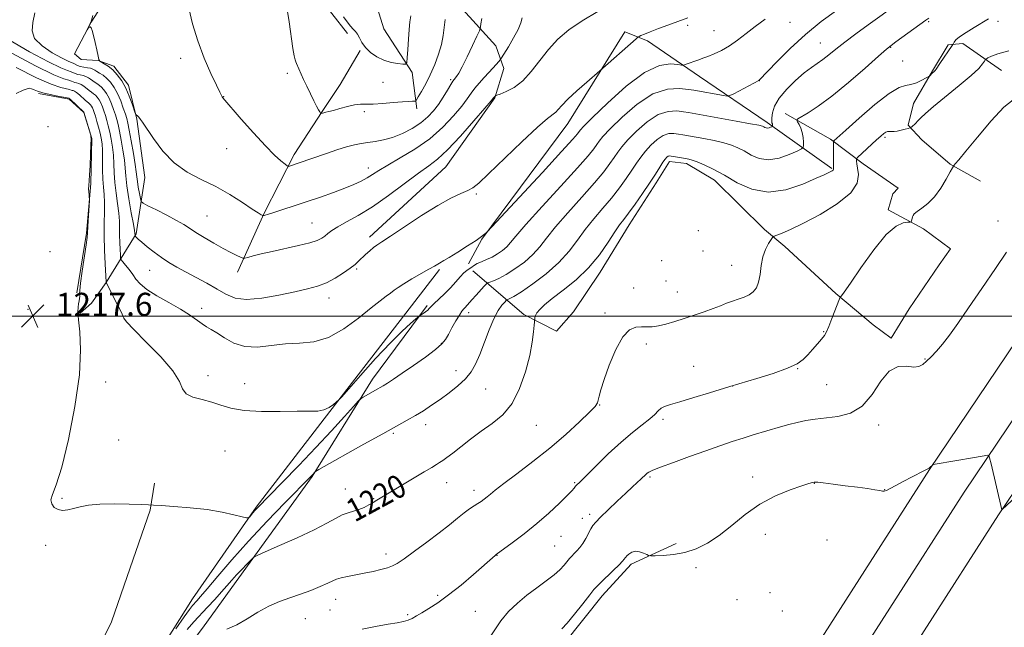
# Model space of a CAD drawing. Extents: x 2164800 to 2167700, y 327300 to 330200.
# Drawn here: x 2165506 to 2165846, y 327893 to 328102 of the extents above; entities that cross this region are included whole.
import ezdxf

# ---------------------------------------------------------------- set-up
doc = ezdxf.new("R2010")
doc.units = 0
doc.header["$MEASUREMENT"] = 0
for name, color, linetype, lineweight in [('32000', 7, 'Continuous', 0), ('DTM HARD BREAKLINE', 7, 'Continuous', 0), ('DTM SPOT ELEVATION', 2, 'Continuous', 13), ('INDEX CONTOUR', 41, 'Continuous', 13), ('INDEX CONTOUR LABEL', 244, 'Continuous', 0), ('INTERMEDIATE CONTOUR', 44, 'Continuous', 0), ('SPOT ELEVATION', 7, 'Continuous', 0)]:
    doc.layers.add(name, color=color, linetype=linetype, lineweight=lineweight)
doc.styles.add('Style-ITALICS', font='ITALICS.shx')

# ---------------------------------------------------------------- blocks, each defined once
blk = doc.blocks.new('SPOT')
at = {"layer": 'SPOT ELEVATION'}
for p, q in [((-3.91, -3.91), (3.82, 3.81)), ((-1.65, 3.77), (1.72, -3.93))]:
    blk.add_line(p, q, dxfattribs=at)

msp = doc.modelspace()

# ---------------------------------------------------------------- linework, layer by layer
at = {"layer": '32000', "flags": 128}
msp.add_lwpolyline([(2165000, 328000), (2167500, 328000)], dxfattribs=at)
at = {"layer": 'DTM HARD BREAKLINE'}
for points in [[(2165506.696, 327500, 1237.909), (2165534.17, 327532.68, 1237.4), (2165574.11, 327585.51, 1235.93), (2165621.83, 327652.5, 1234.22), (2165683.88, 327741.42, 1232.44), (2165730.54, 327811.3, 1230.77), (2165768.69, 327867.06, 1229.58), (2165819.98, 327947.1, 1228.03), (2165873.38, 328026.2, 1226.61), (2165927.47, 328105.2, 1224.98), (2165979.59, 328180.6, 1223.47), (2166029, 328252.88, 1221.65)], [(2165548.57, 328242.46, 1203.93), (2165538.72, 328194.14, 1204.76), (2165535.06, 328153.26, 1205.2), (2165542.93, 328138.51, 1205.44), (2165543, 328125.28, 1205.4), (2165538.01, 328113.57, 1205.67), (2165530.29, 328101.46, 1205.99), (2165524.51, 328090.53, 1206.03), (2165526.86, 328088.6, 1206.15), (2165532.7, 328088.24, 1206.03), (2165538.16, 328086.33, 1205.56), (2165543.26, 328079.74, 1205.52), (2165546.05, 328068.08, 1206.07), (2165548.89, 328047.85, 1206.55), (2165545.88, 328028.38, 1209.84), (2165535.47, 328011.58, 1214.01), (2165530.45, 328004.55, 1215.47), (2165526.57, 328001.02, 1215.87)], [(2165526.21, 327500, 1237.963), (2165545.41, 327523.92, 1237.6), (2165585.6, 327577.08, 1236.13), (2165633.48, 327644.29, 1234.42), (2165695.65, 327733.39, 1232.64), (2165742.35, 327803.32, 1230.97), (2165780.57, 327859.19, 1229.78), (2165831.89, 327939.27, 1228.23), (2165885.16, 328018.19, 1226.81), (2165939.21, 328097.12, 1225.18), (2165991.33, 328172.53, 1223.67), (2166040.75, 328244.81, 1221.85)], [(2165545.03, 327500, 1237.625), (2165556.65, 327515.16, 1237.4), (2165597.09, 327568.65, 1235.93), (2165645.13, 327636.08, 1234.22), (2165707.42, 327725.36, 1232.44), (2165754.16, 327795.34, 1230.77), (2165792.45, 327851.32, 1229.58), (2165843.8, 327931.44, 1228.03), (2165896.94, 328010.18, 1226.61), (2165950.95, 328089.04, 1224.98), (2166003.07, 328164.46, 1223.47), (2166052.5, 328236.74, 1221.65)], [(2165577.36, 328221.51, 1203.35), (2165573.64, 328191.52, 1204.18), (2165571.03, 328170.88, 1204.5), (2165569.97, 328151.41, 1204.14), (2165570.84, 328134.68, 1203.47), (2165574.8, 328123.02, 1203.15), (2165583.77, 328120.35, 1202.99), (2165597.79, 328117.7, 1201.88), (2165608.34, 328110.76, 1200.89), (2165613.43, 328104.56, 1200.65), (2165618.92, 328097.58, 1200.53)], [(2165626.46, 328027.27, 1209.56), (2165652.79, 328051.55, 1208.93), (2165669.78, 328075.39, 1208.09), (2165672.84, 328085.52, 1206.79), (2165670.07, 328093.29, 1204.84), (2165661.06, 328103.36, 1203.41), (2165652.44, 328112.66, 1201.75), (2165646.57, 328120.02, 1200.28), (2165637.17, 328130.09, 1198.06), (2165630.09, 328142.11, 1194.69), (2165628.44, 328159.23, 1190.48)], [(2165642.81, 328071.64, 1202.44), (2165641.18, 328084.08, 1200.34), (2165631.37, 328099.21, 1198.55), (2165628.2, 328109.7, 1196.92), (2165621.49, 328125.62, 1193.15), (2165615.21, 328134.15, 1189.82), (2165608.97, 328137.61, 1187.96), (2165604.81, 328141.28, 1186.21)], [(2165786.16, 328051.04, 1219.85), (2165763.89, 328066.87, 1215.65), (2165740.45, 328082.7, 1212.75), (2165722.47, 328095.05, 1210.37), (2165714.67, 328098.12, 1209.5), (2165695, 328066.48, 1210.73), (2165665.25, 328026.62, 1212.08), (2165660.63, 328018.03, 1213.03)], [(2165844.75, 328084.84, 1223.03), (2165831.46, 328094.1, 1220.53), (2165826.4, 328093.69, 1219.74), (2165821, 328084.7, 1219.89), (2165814.45, 328073.38, 1220.61), (2165812.55, 328065.97, 1221.68), (2165817.24, 328060.94, 1223.43), (2165827.02, 328052.43, 1223.82), (2165837.56, 328046.65, 1225.53)], [(2165580.85, 328015.24, 1208.63), (2165590.08, 328035.53, 1205.89), (2165600.47, 328055.83, 1203.51), (2165610.12, 328070.68, 1201.92), (2165616.3, 328080.05, 1201.21), (2165623.24, 328091.77, 1200.22)], [(2165525.37, 328008.02, 1216.15), (2165528.75, 328028.67, 1216.11), (2165530.21, 328045.8, 1215.95), (2165530.52, 328061.37, 1215.99), (2165527.74, 328070.31, 1216.07), (2165522.66, 328074.95, 1216.19), (2165512.14, 328076.84, 1216.23)], [(2165662.2, 328015.7, 1214.54), (2165679.8, 328000.62, 1219.74), (2165691.12, 327994.84, 1220.53), (2165696.92, 328001.49, 1220.89), (2165706.18, 328015.17, 1220.61), (2165716.21, 328031.57, 1220.65), (2165725.47, 328046.03, 1220.45), (2165730.1, 328053.45, 1220.49), (2165735.94, 328052.7, 1220.41), (2165745.71, 328046.92, 1220.69), (2165762.93, 328029.89, 1221.52), (2165769.97, 328024.09, 1222.67), (2165787.57, 328007.84, 1223.82), (2165800.48, 327997.01, 1225.41), (2165806.73, 327992.38, 1225.88), (2165812.9, 328002.53, 1225.73), (2165823.32, 328017.77, 1225.53), (2165827.19, 328023.24, 1225.57), (2165817.81, 328030.2, 1224.14), (2165805.7, 328036.74, 1223.74), (2165807.23, 328042.2, 1223.74), (2165809.16, 328044.16, 1223.78), (2165797.05, 328052.65, 1222.59), (2165785.72, 328061.15, 1219.74), (2165770.1, 328070.02, 1217.44)], [(2165525.13, 327841.43, 1220.15), (2165541.74, 327864.88, 1218.53), (2165565.27, 327902.38, 1217.22), (2165587.28, 327934.03, 1215.83), (2165610.85, 327964.52, 1214.2), (2165640.99, 328003.61, 1213.01), (2165650.65, 328016.12, 1212.22)], [(2165551.21, 327841.19, 1223.53), (2165537.2, 327840.33, 1222.53), (2165536.02, 327843.05, 1222.26), (2165541.02, 327853.98, 1222.81), (2165551.06, 327867.66, 1222.73), (2165559.17, 327879.77, 1222.57), (2165568.83, 327892.28, 1221.78), (2165578.87, 327906.34, 1220.71), (2165606.68, 327944.64, 1218.13), (2165627.51, 327978.23, 1215.47), (2165646.44, 328003.64, 1213.77)], [(2165478.7, 327931.86, 1216.94), (2165472.72, 327887.85, 1217.69), (2165478.6, 327879.7, 1217.97), (2165496.52, 327877.47, 1218.17), (2165517.93, 327876.03, 1218.13), (2165530.75, 327881.16, 1218.09), (2165537.29, 327894.44, 1217.46), (2165543.8, 327913.15, 1216.7), (2165550.7, 327933.04, 1216.23), (2165552.2, 327942.39, 1215)], [(2165683.27, 327867.53, 1228.3), (2165693.67, 327887.04, 1228.5), (2165706.81, 327903.47, 1228.54), (2165716.87, 327914.42, 1228.38), (2165732.4, 327921.51, 1227.43)]]:
    msp.add_polyline3d(points, dxfattribs=at)
at = {"layer": 'DTM SPOT ELEVATION'}
for p in [(2165736.36, 328100.37, 1210.33), (2165771.77, 328101.46, 1212.95), (2165819.68, 328101.66, 1218.2), (2165843.63, 328101.77, 1220.45), (2165745.49, 328098.53, 1210.96), (2165782.21, 328094.28, 1215.15), (2165806.46, 328092.87, 1218.08), (2165561.25, 328089.01, 1204.45), (2165810.71, 328088.13, 1219.04), (2165598.1, 328083.81, 1202.31), (2165631.16, 328080.69, 1200.87), (2165654.55, 328081.61, 1203.79), (2165761.14, 328081.37, 1214.01), (2165576.13, 328075.8, 1203.96), (2165624.74, 328070.58, 1202.35), (2165515.42, 328065.46, 1217.28), (2165804.59, 328061.72, 1222.28), (2165577.07, 328057.84, 1204.88), (2165626.04, 328051.14, 1205.4), (2165663.34, 328042.22, 1210.21), (2165570.3, 328034.62, 1206.98), (2165606.62, 328032.16, 1207.1), (2165843.64, 328032.87, 1225.81), (2165740.09, 328029.49, 1220.92), (2165516.14, 328022.3, 1216.71), (2165741.65, 328022.46, 1220.65), (2165727.4, 328019.12, 1221.03), (2165550.57, 328015.86, 1210.83), (2165622.01, 328016.33, 1210.19), (2165751.56, 328017.55, 1221.16), (2165728.95, 328012.19, 1221.22), (2165717.77, 328009.78, 1221.3), (2165732.85, 328008.34, 1221.34), (2165612.42, 328006.26, 1210.6), (2165508.49, 328002.35, 1217.71), (2165568.51, 328002.67, 1211.46), (2165660.69, 328001.22, 1216.49), (2165707.83, 328001.12, 1221.75), (2165542.16, 328000.01, 1213.89), (2165783.41, 327994.63, 1223.9), (2165651.26, 327990.64, 1215.88), (2165722.09, 327990.38, 1222.31), (2165818.4, 327985.24, 1225.93), (2165656.32, 327981.16, 1217.27), (2165738.51, 327982.7, 1223.16), (2165774.4, 327981.88, 1224.05), (2165535.34, 327977.3, 1215.38), (2165570.73, 327979.44, 1213.56), (2165583.29, 327976.72, 1213.34), (2165666.59, 327974.85, 1218.99), (2165751.96, 327975.85, 1224.01), (2165784.46, 327976.35, 1224.97), (2165706.01, 327969.37, 1222.06), (2165727.87, 327964.42, 1224.33), (2165645.83, 327962.49, 1218.6), (2165684.09, 327962.31, 1220.75), (2165802.38, 327962.46, 1226.35), (2165539.86, 327957.25, 1214.95), (2165634.69, 327959.57, 1218.24), (2165576.57, 327953.45, 1214.87), (2165723.34, 327944.52, 1226.22), (2165758.88, 327944.42, 1227.54), (2165618.16, 327940.3, 1219.26), (2165653.13, 327942.56, 1220.73), (2165662.61, 327939.84, 1221.49), (2165697.32, 327942.5, 1223.84), (2165780.2, 327942.27, 1228.04), (2165804.44, 327940.06, 1227.98), (2165520.2, 327937.07, 1215.87), (2165627.9, 327937.03, 1219.9), (2165700.05, 327930.25, 1225.46), (2165702.55, 327931.64, 1225.59), (2165692.57, 327924.04, 1224.9), (2165763.24, 327924.73, 1228.65), (2165784.55, 327922.71, 1228.89), (2165514.6, 327920.85, 1216.32), (2165690.46, 327920.69, 1224.99), (2165632.19, 327917.86, 1221.5), (2165670.47, 327917.39, 1224.04), (2165739.3, 327913.14, 1228.63), (2165614.76, 327902.28, 1222.66), (2165650.03, 327903.58, 1223.7), (2165753.47, 327902.14, 1229.07), (2165764.82, 327904.56, 1229.09), (2165612.78, 327898.56, 1223.08), (2165604.34, 327895.53, 1223.26), (2165639.63, 327896.99, 1223.78), (2165663.02, 327898.04, 1225.1), (2165769.13, 327898.16, 1229)]:
    msp.add_point(p, dxfattribs=at)
at = {"layer": 'INDEX CONTOUR', "flags": 128}
for points, elevation in [([(2165736.478, 328102.976), (2165729.551, 328100.482), (2165726.302, 328099.294), (2165723.4309, 328098.214), (2165721.446, 328097.419), (2165720.253, 328096.895), (2165719.607, 328096.582), (2165719.21, 328096.354), (2165718.553, 328095.816), (2165706.082, 328084.747), (2165701.556, 328080.8179), (2165698.112, 328077.7689), (2165695.006, 328074.894), (2165692.932, 328072.773), (2165691.673, 328071.3519), (2165690.787, 328070.417), (2165687.932, 328068.209), (2165684.496, 328065.215), (2165679.098, 328060.16), (2165667.591, 328049.12), (2165664.2151, 328045.979), (2165662.18, 328044.372), (2165660.418, 328043.423), (2165658.01, 328042.345), (2165654.623, 328040.719), (2165650.074, 328038.214), (2165644.4051, 328034.706), (2165638.56, 328030.889), (2165633.709, 328027.664), (2165630.69, 328025.676), (2165629.011, 328024.556), (2165627.844, 328023.677), (2165626.537, 328022.555), (2165625.12, 328021.263), (2165622.676, 328018.941), (2165621.48, 328017.882), (2165619.839, 328016.59), (2165617.494, 328014.921), (2165614.643, 328013.117), (2165611.595, 328011.516), (2165608.524, 328010.353), (2165605.061, 328009.433), (2165600.701, 328008.453), (2165595.19, 328007.243), (2165589.283, 328006.166), (2165583.987, 328005.715), (2165580.013, 328006.248), (2165576.888, 328007.5771), (2165573.843, 328009.38), (2165570.311, 328011.365), (2165562.946, 328015.261), (2165559.88, 328016.957), (2165557.199, 328018.572), (2165554.654, 328020.267), (2165552.088, 328022.131), (2165549.707, 328023.969), (2165547.809, 328025.511), (2165546.606, 328026.557), (2165545.967, 328027.176), (2165545.5371, 328027.6709), (2165545.4861, 328027.759), (2165545.474, 328027.844), (2165545.434, 328028.637), (2165545.29, 328029.565), (2165544.893, 328031.805), (2165544.176, 328035.725), (2165543.335, 328040.5), (2165542.63, 328045.003), (2165542.243, 328048.418), (2165542.031, 328051.158), (2165541.7731, 328053.947), (2165541.305, 328057.288), (2165540.703, 328060.805), (2165540.103, 328063.906), (2165539.604, 328066.171), (2165539.153, 328067.882), (2165538.664, 328069.497), (2165538.065, 328071.358), (2165537.355, 328073.35), (2165536.548, 328075.244), (2165535.662, 328076.852), (2165534.719, 328078.158), (2165533.74, 328079.189), (2165532.753, 328079.983), (2165530.9151, 328081.202), (2165530.127, 328081.788), (2165529.36, 328082.339), (2165528.516, 328082.784), (2165527.537, 328083.08), (2165526.518, 328083.287), (2165525.594, 328083.492), (2165524.848, 328083.76), (2165524.157, 328084.072), (2165523.349, 328084.389), (2165522.14, 328084.776), (2165519.815, 328085.714), (2165515.552, 328087.791), (2165509.009, 328091.326), (2165501.775, 328095.566)], 1210), ([(2165840.3501, 328102.66), (2165835.309, 328099.661), (2165832.566, 328097.973), (2165830.3381, 328096.475), (2165829.008, 328095.361), (2165828.397, 328094.613), (2165828.185, 328094.157), (2165828.0679, 328093.877), (2165827.81, 328093.466), (2165823.515, 328087.2991), (2165822.1811, 328085.321), (2165821.835, 328084.849), (2165821.517, 328084.498), (2165820.894, 328083.92), (2165820, 328082.996), (2165819.659, 328082.786), (2165818.832, 328082.327), (2165817.337, 328081.525), (2165815.431, 328080.623), (2165813.4809, 328079.953), (2165811.668, 328079.633), (2165809.435, 328078.936), (2165806.039, 328076.9229), (2165801.094, 328073.05), (2165795.632, 328068.35), (2165791.043, 328064.252), (2165786.903, 328060.514), (2165786.798, 328060.359), (2165786.759, 328059.923), (2165786.754, 328058.833), (2165786.763, 328054.578), (2165786.782, 328052.563), (2165786.805, 328051.338), (2165786.774, 328050.743), (2165786.618, 328050.448), (2165786.29, 328050.185), (2165785.845, 328049.92), (2165785.3639, 328049.676), (2165783.513, 328048.844), (2165780.795, 328047.606), (2165776.174, 328045.583), (2165770.314, 328043.614), (2165764.164, 328042.776), (2165758.509, 328043.805), (2165753.482, 328046.087), (2165749.054, 328048.665), (2165745.216, 328050.758), (2165742.042, 328052.269), (2165739.628, 328053.273), (2165737.985, 328053.861), (2165736.79, 328054.184), (2165735.638, 328054.408), (2165731.489, 328055.163), (2165730.629, 328055.305), (2165730.081, 328055.33), (2165729.669, 328055.21), (2165729.23, 328054.9), (2165728.657, 328054.263), (2165727.857, 328053.143), (2165726.739, 328051.407), (2165725.223, 328049.021), (2165723.2329, 328045.978), (2165720.776, 328042.372), (2165718.203, 328038.71), (2165715.948, 328035.6), (2165714.288, 328033.409), (2165712.885, 328031.527), (2165711.242, 328029.104), (2165708.948, 328025.5319), (2165705.9231, 328021.1871), (2165702.173, 328016.686), (2165697.815, 328012.564), (2165693.404, 328009.007), (2165689.61, 328006.113), (2165686.941, 328003.936), (2165685.271, 328002.344), (2165684.315, 328001.159), (2165683.814, 328000.231), (2165683.605, 327999.534), (2165683.55, 327999.068), (2165683.384, 327996.925), (2165683.169, 327994.542), (2165682.699, 327991.008), (2165681.812, 327986.369), (2165680.372, 327980.802), (2165678.3391, 327975.023), (2165675.698, 327969.88), (2165672.476, 327965.9841), (2165668.862, 327962.994), (2165665.087, 327960.3329), (2165661.386, 327957.576), (2165658.017, 327954.915), (2165655.241, 327952.695), (2165653.231, 327951.159), (2165651.807, 327950.157), (2165650.699, 327949.438), (2165649.595, 327948.741), (2165648.009, 327947.768), (2165645.411, 327946.212), (2165633.275, 327939.027), (2165630.692, 327937.463), (2165629.05, 327936.449), (2165627.735, 327935.652), (2165626.249, 327934.81), (2165624.57, 327933.965), (2165622.795, 327933.234), (2165620.991, 327932.678), (2165619.111, 327932.127), (2165617.082, 327931.357), (2165614.752, 327930.17), (2165611.677, 327928.486), (2165607.334, 327926.253), (2165601.5351, 327923.526), (2165595.415, 327920.778), (2165590.439, 327918.592), (2165587.6441, 327917.347), (2165586.3509, 327916.622), (2165585.452, 327915.795), (2165584.078, 327914.398), (2165582.318, 327912.582), (2165580.5, 327910.648), (2165578.855, 327908.812), (2165577.218, 327906.935), (2165575.324, 327904.788), (2165573.005, 327902.232), (2165570.463, 327899.483), (2165565.771, 327894.452), (2165563.472, 327891.79)], 1220), ([(2165640.788, 328103.703), (2165640.46, 328101.649), (2165640.191, 328099.009), (2165639.919, 328095.607), (2165639.6641, 328092.065), (2165639.469, 328089.203), (2165639.312, 328087.624), (2165638.923, 328087.071), (2165637.97, 328087.067), (2165636.2321, 328087.242), (2165633.938, 328087.6311), (2165631.43, 328088.374), (2165629.016, 328089.56), (2165626.8679, 328091.08), (2165625.123, 328092.775), (2165623.866, 328094.489), (2165622.973, 328096.068), (2165622.267, 328097.3621), (2165621.586, 328098.3), (2165620.826, 328099.122), (2165619.898, 328100.152), (2165618.749, 328101.62), (2165617.468, 328103.402)], 1200)]:
    msp.add_lwpolyline(points, dxfattribs=dict(at, elevation=elevation))
at = {"layer": 'INTERMEDIATE CONTOUR', "flags": 128}
for points, elevation in [([(2165808.843, 328107.801), (2165798.721, 328100.5771), (2165794.508, 328097.538), (2165790.63, 328094.651), (2165787.5351, 328092.211), (2165785.101, 328090.223), (2165783.067, 328088.621), (2165781.168, 328087.282), (2165779.13, 328085.873), (2165776.676, 328084.005), (2165773.678, 328081.422), (2165770.593, 328078.392), (2165768.029, 328075.317), (2165766.44, 328072.548), (2165765.671, 328070.245), (2165765.419, 328068.518), (2165765.411, 328067.425), (2165765.5191, 328066.801), (2165765.647, 328066.426), (2165765.721, 328066.123), (2165765.746, 328065.87), (2165765.748, 328065.689), (2165765.735, 328065.586), (2165765.651, 328065.512), (2165765.427, 328065.403), (2165765.018, 328065.222), (2165764.4939, 328065.039), (2165763.951, 328064.949), (2165763.469, 328065.02), (2165763.054, 328065.198), (2165762.696, 328065.405), (2165762.245, 328065.5991), (2165760.99, 328065.898), (2165758.084, 328066.4611), (2165753.086, 328067.3739), (2165736.7, 328070.298), (2165734.945, 328070.592), (2165732.61, 328070.88), (2165729.635, 328070.728), (2165726.153, 328069.582), (2165722.358, 328067.116), (2165718.696, 328063.928), (2165715.674, 328060.846), (2165713.635, 328058.488), (2165712.256, 328056.627), (2165711.05, 328054.825), (2165709.553, 328052.667), (2165707.386, 328049.827), (2165704.192, 328046.002), (2165699.832, 328041.0829), (2165695.038, 328035.732), (2165690.761, 328030.805), (2165687.669, 328026.941), (2165685.3021, 328023.912), (2165682.916, 328021.272), (2165679.969, 328018.69), (2165676.728, 328016.298), (2165673.664, 328014.347), (2165671.166, 328013.016), (2165669.303, 328012.212), (2165668.067, 328011.774), (2165667.378, 328011.516), (2165666.876, 328011.151), (2165666.13, 328010.365), (2165663.28, 328007.251), (2165661.826, 328005.638), (2165659.5571, 328003.039), (2165659.05, 328002.49), (2165658.418, 328001.706), (2165657.524, 328000.379), (2165656.298, 327998.337), (2165654.939, 327995.95), (2165653.713, 327993.727), (2165652.731, 327992.004), (2165651.486, 327990.439), (2165649.316, 327988.517), (2165645.82, 327985.903), (2165641.649, 327982.976), (2165637.713, 327980.2929), (2165634.732, 327978.289), (2165632.65, 327976.915), (2165631.221, 327976.002), (2165630.193, 327975.379), (2165629.295, 327974.868), (2165624.28, 327972.058), (2165623.543, 327971.592), (2165622.682, 327970.7599), (2165620.956, 327968.85), (2165617.805, 327965.3389), (2165613.371, 327960.468), (2165607.972, 327954.668), (2165602.025, 327948.443), (2165596.334, 327942.584), (2165587.6441, 327933.708), (2165586.875, 327932.872), (2165586.1689, 327932.057), (2165584.988, 327930.644), (2165584.6269, 327930.324), (2165583.968, 327930.347), (2165582.446, 327930.734), (2165579.62, 327931.466), (2165575.549, 327932.368), (2165570.417, 327933.231), (2165564.554, 327933.883), (2165558.874, 327934.3229), (2165554.439, 327934.592), (2165551.883, 327934.735), (2165550.132, 327934.822), (2165547.686, 327934.926), (2165543.492, 327935.085), (2165538.296, 327935.19), (2165533.289, 327935.095), (2165529.402, 327934.705), (2165526.511, 327934.135), (2165524.23, 327933.549), (2165522.236, 327933.108), (2165520.459, 327932.952), (2165518.897, 327933.216), (2165517.581, 327933.989), (2165516.688, 327935.176), (2165516.431, 327936.636), (2165516.969, 327938.473), (2165518.242, 327941.77), (2165520.141, 327947.855), (2165522.469, 327957.451), (2165524.704, 327968.859), (2165526.2409, 327979.776), (2165526.671, 327988.354), (2165526.367, 327994.552), (2165525.896, 327998.782), (2165525.71, 328001.474), (2165525.783, 328003.123), (2165525.972, 328004.241), (2165526.155, 328005.244), (2165526.286, 328006.161), (2165526.342, 328006.926), (2165526.33, 328007.61), (2165526.38, 328008.832), (2165526.651, 328011.351), (2165527.2369, 328015.569), (2165528.589, 328024.672), (2165528.938, 328027.219), (2165529.086, 328028.791), (2165529.318, 328033.0571), (2165529.716, 328039.8889), (2165529.726, 328040.562), (2165529.676, 328041.081), (2165529.579, 328041.895), (2165529.479, 328042.933), (2165529.4239, 328044), (2165529.451, 328045.018), (2165529.717, 328048.635), (2165529.916, 328052.029), (2165530.107, 328055.845), (2165530.24, 328059.106), (2165530.279, 328061.077), (2165530.255, 328061.987), (2165530.211, 328062.307), (2165530.17, 328062.482), (2165527.809, 328070.412), (2165523.05, 328074.967), (2165522.75, 328075.212), (2165522.664, 328075.232), (2165518.809, 328075.968), (2165516.142, 328076.513), (2165513.638, 328077.108), (2165511.805, 328077.681), (2165510.579, 328078.173), (2165509.757, 328078.53), (2165509.0999, 328078.687), (2165508.239, 328078.542), (2165506.775, 328077.982), (2165504.365, 328076.922)], 1216), ([(2165665.298, 328102.788), (2165664.979, 328100.969), (2165664.854, 328099.94), (2165664.756, 328099.329), (2165664.428, 328098.479), (2165663.59, 328096.662), (2165662.084, 328093.447), (2165660.246, 328089.59), (2165658.537, 328086.145), (2165657.316, 328083.919), (2165656.534, 328082.726), (2165655.687, 328081.715), (2165655.258, 328081.11), (2165654.544, 328079.964), (2165653.3919, 328078.049), (2165651.907, 328075.639), (2165650.255, 328073.136), (2165648.535, 328070.857), (2165646.586, 328068.777), (2165644.177, 328066.7931), (2165641.1739, 328064.846), (2165637.813, 328063.084), (2165634.423, 328061.703), (2165631.279, 328060.834), (2165628.437, 328060.339), (2165625.897, 328060.015), (2165623.6, 328059.674), (2165621.256, 328059.189), (2165618.514, 328058.447), (2165615.166, 328057.389), (2165611.57, 328056.173), (2165601.778, 328052.777), (2165598.827, 328051.809), (2165598.44, 328051.728), (2165598.042, 328051.898), (2165597.293, 328052.467), (2165595.887, 328053.609), (2165593.66, 328055.617), (2165590.484, 328058.811), (2165586.406, 328063.266), (2165582.177, 328068.065), (2165575.856, 328075.361), (2165575.554, 328075.752), (2165575.294, 328076.196), (2165574.739, 328077.315), (2165573.595, 328079.718), (2165571.698, 328083.8029), (2165569.391, 328089.127), (2165567.143, 328095.035), (2165565.338, 328100.914), (2165564.015, 328106.323)], 1204), ([(2165652.575, 328102.398), (2165652.289, 328099.653), (2165651.919, 328096.869), (2165651.296, 328093.845), (2165650.298, 328090.457), (2165648.988, 328086.885), (2165647.475, 328083.386), (2165645.889, 328080.21), (2165644.432, 328077.573), (2165643.326, 328075.687), (2165642.704, 328074.673), (2165642.356, 328074.296), (2165641.981, 328074.2351), (2165641.286, 328074.213), (2165639.99, 328074.143), (2165637.818, 328073.987), (2165634.661, 328073.729), (2165631.0761, 328073.451), (2165627.788, 328073.2581), (2165623.3181, 328073.161), (2165621.282, 328072.93), (2165618.832, 328072.395), (2165616.254, 328071.701), (2165613.999, 328071.061), (2165612.408, 328070.637), (2165611.388, 328070.396), (2165610.7361, 328070.253), (2165610.282, 328070.14), (2165609.776, 328069.982), (2165609.664, 328069.969), (2165609.5421, 328070.105), (2165609.304, 328070.5061), (2165608.8621, 328071.286), (2165608.181, 328072.541), (2165607.247, 328074.363), (2165606.077, 328076.756), (2165604.833, 328079.369), (2165603.716, 328081.764), (2165601.228, 328087.207), (2165600.985, 328087.774), (2165600.749, 328088.483), (2165600.455, 328089.844), (2165600.03, 328092.45), (2165598.696, 328101.665), (2165597.914, 328106.567)], 1202), ([(2165787.764, 328105.592), (2165782.517, 328101.72), (2165777.037, 328097.265), (2165771.761, 328092.415), (2165767.18, 328087.8291), (2165761.095, 328081.441), (2165760.989, 328081.382), (2165752.291, 328076.794), (2165751.001, 328076.1599), (2165750.083, 328076.006), (2165748.747, 328076.198), (2165738.527, 328078.006), (2165736.672, 328078.306), (2165733.601, 328078.667), (2165729.412, 328078.427), (2165724.394, 328076.767), (2165718.922, 328073.223), (2165713.715, 328068.76), (2165709.583, 328064.698), (2165707.082, 328062.029), (2165705.772, 328060.43), (2165704.959, 328059.248), (2165703.942, 328057.814), (2165701.978, 328055.385), (2165698.314, 328051.203), (2165692.603, 328044.92), (2165686.114, 328037.834), (2165680.52, 328031.655), (2165677.053, 328027.662), (2165675.174, 328025.404), (2165673.903, 328024), (2165672.4389, 328022.7291), (2165670.709, 328021.51), (2165668.82, 328020.425), (2165666.895, 328019.533), (2165665.113, 328018.799), (2165663.6689, 328018.171), (2165662.691, 328017.603), (2165661.489, 328016.671), (2165660.87, 328016.297), (2165660.089, 328015.794), (2165659.087, 328014.9389), (2165657.811, 328013.577), (2165656.254, 328011.811), (2165654.416, 328009.811), (2165652.355, 328007.755), (2165648.73, 328004.312), (2165647.725, 328003.2859), (2165647.113, 328002.62), (2165646.564, 328002.088), (2165645.837, 328001.522), (2165645.045, 328000.971), (2165643.98, 328000.26), (2165643.487, 327999.879), (2165642.493, 327999.068), (2165640.627, 327997.502), (2165637.725, 327994.857), (2165633.676, 327990.813), (2165628.577, 327985.333), (2165623.366, 327979.531), (2165616.855, 327972.165), (2165615.791, 327971.018), (2165615.086, 327970.381), (2165614.001, 327969.492), (2165612.491, 327968.465), (2165610.684, 327967.634), (2165608.588, 327967.24), (2165605.7301, 327967.155), (2165601.515, 327967.158), (2165595.658, 327967.102), (2165589.107, 327967.132), (2165583.116, 327967.466), (2165578.607, 327968.243), (2165575.16, 327969.282), (2165572.019, 327970.323), (2165568.661, 327971.194), (2165565.484, 327972.07), (2165563.116, 327973.216), (2165561.869, 327974.902), (2165560.776, 327977.421), (2165558.552, 327981.073), (2165554.386, 327985.921), (2165549.357, 327991.07), (2165545.016, 327995.387), (2165542.533, 327998.029), (2165541.56, 327999.307), (2165541.363, 327999.821), (2165541.298, 328000.142), (2165541.065, 328000.726), (2165540.45, 328001.998), (2165539.3371, 328004.194), (2165535.499, 328011.616), (2165535.4901, 328011.7239), (2165535.13, 328018.076), (2165534.918, 328022.765), (2165534.7941, 328027.692), (2165534.818, 328032.166), (2165534.899, 328036.038), (2165534.907, 328039.293), (2165534.755, 328041.994), (2165534.52, 328044.507), (2165534.324, 328047.277), (2165534.252, 328050.585), (2165534.246, 328054.0611), (2165534.215, 328057.17), (2165534.079, 328059.537), (2165533.815, 328061.412), (2165533.411, 328063.205), (2165532.875, 328065.209), (2165532.2911, 328067.251), (2165531.757, 328069.045), (2165531.347, 328070.3749), (2165531.03, 328071.31), (2165530.744, 328071.992), (2165530.442, 328072.541), (2165530.1201, 328072.986), (2165529.786, 328073.338), (2165529.429, 328073.628), (2165528.962, 328073.983), (2165528.278, 328074.5511), (2165526.252, 328076.383), (2165525.273, 328077.199), (2165524.546, 328077.671), (2165524.045, 328077.88), (2165523.698, 328077.972), (2165523.392, 328078.075), (2165522.856, 328078.239), (2165519.814, 328078.963), (2165516.524, 328080.054), (2165511.432, 328082.27), (2165504.376, 328085.835)], 1214), ([(2165705.321, 328105.163), (2165699.907, 328101.977), (2165695.34, 328098.824), (2165691.564, 328095.607), (2165688.296, 328092.1231), (2165685.279, 328088.292), (2165682.363, 328084.503), (2165679.422, 328081.268), (2165676.421, 328078.974), (2165673.678, 328077.521), (2165671.601, 328076.688), (2165670.465, 328076.265), (2165670.025, 328076.085), (2165669.903, 328075.996), (2165669.335, 328075.348), (2165668.507, 328074.373), (2165666.3701, 328071.878), (2165662.547, 328067.451), (2165657.857, 328062.153), (2165653.422, 328057.415), (2165650.013, 328054.242), (2165647.009, 328051.944), (2165643.439, 328049.4031), (2165633.044, 328041.682), (2165627.472, 328037.783), (2165622.567, 328034.753), (2165618.54, 328032.528), (2165615.487, 328030.876), (2165613.428, 328029.585), (2165612.077, 328028.547), (2165611.067, 328027.678), (2165610.011, 328026.897), (2165608.433, 328026.126), (2165605.835, 328025.293), (2165601.937, 328024.347), (2165592.821, 328022.372), (2165589.0869, 328021.5031), (2165586.271, 328020.792), (2165584.387, 328020.289), (2165583.353, 328020.036), (2165582.7209, 328020.054), (2165581.947, 328020.361), (2165580.584, 328020.978), (2165578.5581, 328021.956), (2165575.8891, 328023.352), (2165572.68, 328025.161), (2165569.363, 328027.129), (2165566.451, 328028.939), (2165564.255, 328030.38), (2165562.2819, 328031.657), (2165559.833, 328033.083), (2165556.481, 328034.8481), (2165552.867, 328036.664), (2165549.901, 328038.123), (2165548.247, 328038.981), (2165547.573, 328039.635), (2165547.304, 328040.646), (2165546.978, 328042.396), (2165546.5971, 328044.54), (2165546.278, 328046.555), (2165546.089, 328048.131), (2165545.905, 328049.807), (2165545.552, 328052.336), (2165544.918, 328056.163), (2165544.147, 328060.502), (2165543.45, 328064.256), (2165542.968, 328066.652), (2165542.584, 328068.198), (2165542.117, 328069.723), (2165541.424, 328071.8499), (2165540.517, 328074.37), (2165539.451, 328076.869), (2165538.273, 328079.007), (2165537.018, 328080.744), (2165535.717, 328082.115), (2165534.415, 328083.16), (2165533.214, 328083.942), (2165532.234, 328084.527), (2165531.53, 328084.975), (2165530.914, 328085.316), (2165530.138, 328085.577), (2165529.032, 328085.784), (2165527.754, 328085.991), (2165526.5409, 328086.252), (2165525.576, 328086.6031), (2165524.135, 328087.335), (2165523.394, 328087.6311), (2165522.188, 328088.135), (2165520.065, 328089.171), (2165516.835, 328090.959), (2165513.363, 328093.302), (2165510.777, 328095.899), (2165509.88, 328098.542), (2165510.164, 328101.403), (2165510.797, 328104.746)], 1208), ([(2165679.239, 328103.0319), (2165678.761, 328101.287), (2165677.814, 328099.014), (2165676.245, 328096.09), (2165674.442, 328093.051), (2165672.052, 328089.213), (2165671.58, 328088.533), (2165671.102, 328087.972), (2165669.136, 328085.763), (2165666.064, 328082.381), (2165664.399, 328080.51), (2165662.8899, 328078.691), (2165661.616, 328076.97), (2165660.239, 328075.04), (2165658.313, 328072.507), (2165655.484, 328069.123), (2165651.764, 328065.222), (2165647.255, 328061.282), (2165642.162, 328057.716), (2165637.1, 328054.662), (2165632.789, 328052.193), (2165629.729, 328050.3319), (2165627.558, 328048.917), (2165625.696, 328047.74), (2165623.629, 328046.614), (2165621.104, 328045.4411), (2165617.93, 328044.146), (2165614.005, 328042.683), (2165609.57, 328041.119), (2165604.952, 328039.553), (2165600.485, 328038.08), (2165596.533, 328036.807), (2165593.463, 328035.837), (2165591.527, 328035.239), (2165590.022, 328034.7999), (2165589.792, 328034.745), (2165589.641, 328034.754), (2165589.439, 328034.836), (2165589.007, 328035.049), (2165587.974, 328035.661), (2165585.917, 328036.9869), (2165582.563, 328039.21), (2165578.221, 328041.96), (2165573.349, 328044.734), (2165568.361, 328047.202), (2165563.509, 328049.745), (2165559.003, 328052.916), (2165555.044, 328057.017), (2165551.805, 328061.333), (2165548.07, 328066.998), (2165547.406, 328067.944), (2165546.79, 328068.764), (2165546.595, 328068.973), (2165546.343, 328069.171), (2165545.864, 328069.467), (2165545.725, 328069.5959), (2165545.546, 328070.042), (2165544.482, 328073.273), (2165543.498, 328075.954), (2165542.272, 328078.745), (2165540.861, 328081.235), (2165539.331, 328083.33), (2165537.75, 328085.011), (2165536.202, 328086.272), (2165534.839, 328087.153), (2165533.828, 328087.708), (2165533.266, 328088.059), (2165532.9711, 328088.599), (2165532.689, 328089.791), (2165532.232, 328091.913), (2165531.664, 328094.499), (2165531.1159, 328096.8989), (2165530.684, 328098.589), (2165530.336, 328099.557), (2165530.007, 328099.918), (2165529.653, 328099.806), (2165529.313, 328099.438), (2165528.914, 328098.84), (2165528.919, 328098.875), (2165529.971, 328101.025), (2165530.156, 328101.448), (2165530.402, 328102.185), (2165530.923, 328103.846)], 1206), ([(2165819.687, 328102.886), (2165818.681, 328102.193), (2165808.358, 328094.752), (2165806.637, 328093.487), (2165805.031, 328092.167), (2165802.324, 328089.775), (2165797.7, 328085.663), (2165791.936, 328080.6519), (2165786.2099, 328075.934), (2165781.498, 328072.455), (2165777.984, 328070.181), (2165774.437, 328068.123), (2165774.093, 328067.685), (2165774.325, 328067.148), (2165774.855, 328066.216), (2165775.476, 328064.9191), (2165775.998, 328063.368), (2165776.277, 328061.697), (2165776.366, 328060.137), (2165776.364, 328058.941), (2165776.275, 328058.251), (2165775.717, 328057.753), (2165774.21, 328057.022), (2165771.464, 328055.807), (2165767.943, 328054.577), (2165764.298, 328053.974), (2165761.06, 328054.445), (2165758.277, 328055.647), (2165755.875, 328057.035), (2165753.73, 328058.179), (2165751.516, 328059.084), (2165748.856, 328059.867), (2165745.535, 328060.617), (2165741.992, 328061.307), (2165734.731, 328062.615), (2165733.217, 328062.877), (2165731.619, 328063.093), (2165729.858, 328063.0291), (2165727.911, 328062.396), (2165725.794, 328061.0079), (2165723.677, 328059.096), (2165721.766, 328056.9951), (2165720.187, 328054.947), (2165718.739, 328052.824), (2165717.141, 328050.401), (2165715.165, 328047.519), (2165712.795, 328044.268), (2165710.0699, 328040.801), (2165707.06, 328037.246), (2165703.961, 328033.63), (2165701.002, 328029.954), (2165698.286, 328026.221), (2165695.43, 328022.42), (2165691.929, 328018.543), (2165687.514, 328014.655), (2165682.871, 328011.128), (2165678.924, 328008.4071), (2165676.369, 328006.802), (2165674.9901, 328006.065), (2165674.012, 328005.679), (2165673.712, 328005.438), (2165673.187, 328004.879), (2165672.243, 328003.79), (2165670.941, 328001.948), (2165669.407, 327999.121), (2165667.76, 327995.24), (2165664.544, 327986.766), (2165663.108, 327983.454), (2165661.558, 327980.769), (2165659.5891, 327978.355), (2165656.995, 327975.935), (2165653.987, 327973.538), (2165650.874, 327971.273), (2165647.907, 327969.224), (2165645.077, 327967.376), (2165642.3169, 327965.688), (2165639.456, 327964.055), (2165631.048, 327959.423), (2165624.546, 327955.788), (2165608.995, 327947.012), (2165607.817, 327946.325), (2165607.551, 327946.118), (2165606.759, 327945.252), (2165606.261, 327944.735), (2165597.25, 327935.583), (2165591.096, 327929.219), (2165584.676, 327922.362), (2165578.879, 327915.855), (2165574.061, 327910.222), (2165570.443, 327905.905), (2165568.137, 327903.183), (2165566.814, 327901.673), (2165565.354, 327900.0731), (2165564.312, 327898.751), (2165562.444, 327896.173), (2165559.514, 327891.995)], 1218), ([(2165763.147, 328102.551), (2165759.696, 328100.061), (2165756.566, 328097.625), (2165753.65, 328095.339), (2165750.8491, 328093.351), (2165748.108, 328091.776), (2165745.559, 328090.5811), (2165743.376, 328089.698), (2165741.67, 328089.053), (2165740.289, 328088.554), (2165735.517, 328086.856), (2165734.933, 328086.681), (2165734.264, 328086.688), (2165732.937, 328086.885), (2165730.461, 328087.108), (2165726.6809, 328086.524), (2165721.5249, 328084.129), (2165715.156, 328079.383), (2165708.693, 328073.599), (2165703.492, 328068.5491), (2165700.53, 328065.569), (2165699.288, 328064.232), (2165698.344, 328062.976), (2165696.679, 328061.062), (2165692.809, 328056.805), (2165686.217, 328049.663), (2165667.111, 328029.102), (2165666.706, 328028.7), (2165666.237, 328028.293), (2165665.215, 328027.515), (2165663.288, 328026.185), (2165660.308, 328024.2389), (2165656.933, 328022.092), (2165654.02, 328020.281), (2165652.205, 328019.195), (2165650.643, 328018.329), (2165648.876, 328017.269), (2165647.021, 328016.199), (2165641.11, 328012.878), (2165638.298, 328011.2259), (2165636.335, 328009.944), (2165634.968, 328008.928), (2165633.754, 328007.987), (2165632.263, 328006.895), (2165630.1311, 328005.3071), (2165627.011, 328002.846), (2165622.7051, 327999.365), (2165617.6161, 327995.638), (2165612.298, 327992.666), (2165607.192, 327991.161), (2165602.279, 327990.656), (2165597.425, 327990.396), (2165592.555, 327989.844), (2165587.824, 327989.357), (2165583.446, 327989.516), (2165579.606, 327990.698), (2165576.3711, 327992.473), (2165573.783, 327994.207), (2165571.818, 327995.435), (2165570.208, 327996.358), (2165568.622, 327997.347), (2165564.341, 328000.424), (2165561.176, 328002.469), (2165557.196, 328004.748), (2165553.04, 328007.081), (2165549.514, 328009.26), (2165547.201, 328011.141), (2165545.766, 328012.815), (2165544.65, 328014.436), (2165543.425, 328016.094), (2165542.207, 328017.62), (2165541.242, 328018.779), (2165540.708, 328019.4659), (2165540.491, 328020.0789), (2165540.403, 328021.145), (2165540.2981, 328023.03), (2165540.188, 328025.4651), (2165540.124, 328028.023), (2165540.126, 328030.401), (2165540.095, 328032.801), (2165539.9, 328035.549), (2165539.465, 328038.86), (2165538.927, 328042.503), (2165538.477, 328046.14), (2165538.248, 328049.501), (2165538.139, 328052.609), (2165537.994, 328055.559), (2165537.692, 328058.412), (2165537.259, 328061.109), (2165536.757, 328063.556), (2165536.24, 328065.69), (2165535.722, 328067.567), (2165535.21, 328069.271), (2165534.706, 328070.866), (2165534.192, 328072.33), (2165533.646, 328073.618), (2165533.052, 328074.696), (2165532.419, 328075.572), (2165531.763, 328076.264), (2165531.091, 328076.806), (2165530.379, 328077.3031), (2165529.596, 328077.876), (2165527.806, 328079.361), (2165526.894, 328079.991), (2165526.041, 328080.376), (2165525.281, 328080.584), (2165524.646, 328080.732), (2165524.12, 328080.9171), (2165523.507, 328081.156), (2165522.562, 328081.444), (2165520.886, 328081.921), (2165517.443, 328083.293), (2165511.039, 328086.411), (2165501.183, 328091.6921)], 1212), ([(2165847.382, 328091.568), (2165843.57, 328090.627), (2165841.313, 328089.781), (2165840.113, 328089.146), (2165839.509, 328088.777), (2165839.1911, 328088.483), (2165838.889, 328088.012), (2165838.29, 328087.113), (2165836.932, 328085.544), (2165834.312, 328083.062), (2165830.202, 328079.596), (2165821.3031, 328072.366), (2165818.538, 328069.99), (2165816.923, 328068.4661), (2165815.911, 328067.43), (2165815.06, 328066.583), (2165813.811, 328065.4171), (2165813.495, 328065.15), (2165813.171, 328064.997), (2165812.557, 328064.826), (2165811.4731, 328064.543), (2165810.124, 328064.209), (2165808.812, 328063.923), (2165807.773, 328063.761), (2165806.995, 328063.71), (2165806.399, 328063.734), (2165805.906, 328063.785), (2165805.426, 328063.763), (2165804.871, 328063.557), (2165804.144, 328063.058), (2165803.114, 328062.18), (2165801.644, 328060.84), (2165795.09, 328054.755), (2165794.753, 328054.35), (2165794.705, 328054.059), (2165794.719, 328053.56), (2165794.816, 328052.644), (2165795.081, 328051.1271), (2165795.4109, 328048.878), (2165794.968, 328045.977), (2165792.727, 328042.557), (2165788.085, 328038.8101), (2165782.125, 328035.161), (2165776.349, 328032.0961), (2165771.967, 328029.979), (2165769.004, 328028.686), (2165767.193, 328027.973), (2165766.236, 328027.58), (2165765.717, 328027.178), (2165765.191, 328026.422), (2165764.334, 328025.038), (2165763.309, 328023.027), (2165762.4, 328020.458), (2165761.803, 328017.462), (2165761.3751, 328014.413), (2165760.883, 328011.744), (2165760.131, 328009.78), (2165759.056, 328008.411), (2165757.633, 328007.419), (2165755.863, 328006.609), (2165753.876, 328005.8879), (2165751.832, 328005.189), (2165749.823, 328004.447), (2165747.676, 328003.617), (2165745.149, 328002.659), (2165742.089, 328001.553), (2165738.683, 328000.37), (2165735.203, 327999.2), (2165731.895, 327998.134), (2165728.892, 327997.255), (2165726.297, 327996.643), (2165724.157, 327996.345), (2165722.292, 327996.271), (2165720.464, 327996.297), (2165718.478, 327996.192), (2165716.312, 327995.3), (2165713.985, 327992.8589), (2165711.565, 327988.458), (2165709.306, 327983.097), (2165707.512, 327978.126), (2165706.394, 327974.597), (2165705.806, 327972.37), (2165705.512, 327971.006), (2165705.218, 327970.034), (2165704.401, 327968.848), (2165702.482, 327966.809), (2165699.047, 327963.472), (2165694.352, 327959.173), (2165688.819, 327954.441), (2165682.925, 327949.78), (2165677.355, 327945.589), (2165672.8511, 327942.24), (2165669.929, 327939.982), (2165668.216, 327938.565), (2165667.115, 327937.613), (2165666.119, 327936.806), (2165665.079, 327936.048), (2165663.9339, 327935.297), (2165662.62, 327934.49), (2165661.063, 327933.491), (2165659.186, 327932.142), (2165656.9, 327930.314), (2165654.068, 327927.99), (2165650.541, 327925.181), (2165646.325, 327921.983), (2165642.033, 327918.838), (2165638.434, 327916.272), (2165636.044, 327914.657), (2165634.378, 327913.749), (2165632.7011, 327913.149), (2165630.441, 327912.534), (2165627.678, 327911.885), (2165624.658, 327911.254), (2165618.871, 327910.173), (2165616.657, 327909.706), (2165615.118, 327909.249), (2165613.79, 327908.679), (2165612.0611, 327907.854), (2165609.476, 327906.6879), (2165606.219, 327905.331), (2165602.631, 327903.99), (2165598.995, 327902.791), (2165595.345, 327901.528), (2165591.655, 327899.913), (2165587.917, 327897.7841), (2165584.197, 327895.465), (2165580.58, 327893.407), (2165577.179, 327891.956)], 1222), ([(2165848.813, 328074.713), (2165845.57, 328072.129), (2165841.199, 328067.4381), (2165836.4711, 328061.839), (2165832.475, 328056.94), (2165830.026, 328053.963), (2165828.85, 328052.584), (2165828.399, 328052.098), (2165828.171, 328051.83), (2165827.829, 328051.244), (2165827.081, 328049.839), (2165825.7149, 328047.316), (2165823.843, 328044.193), (2165821.656, 328041.192), (2165819.364, 328038.888), (2165817.252, 328037.26), (2165815.622, 328036.14), (2165814.68, 328035.367), (2165814.254, 328034.795), (2165814.074, 328034.2859), (2165813.661, 328032.8081), (2165813.555, 328032.582), (2165813.233, 328032.49), (2165812.416, 328032.453), (2165810.859, 328032.253), (2165808.427, 328031.122), (2165805.015, 328028.152), (2165800.695, 328022.889), (2165796.236, 328016.693), (2165792.583, 328011.374), (2165790.432, 328008.298), (2165789.483, 328007.041), (2165789.049, 328006.577), (2165788.815, 328006.034), (2165786.181, 327999.149), (2165785.117, 327996.448), (2165784.3361, 327994.627), (2165783.623, 327993.362), (2165782.6629, 327992.101), (2165781.239, 327990.434), (2165779.541, 327988.519), (2165777.854, 327986.6561), (2165776.289, 327985.057), (2165774.234, 327983.586), (2165770.897, 327982.019), (2165765.8699, 327980.228), (2165760.273, 327978.463), (2165750.963, 327975.682), (2165743.904, 327973.535), (2165738.558, 327971.924), (2165733.702, 327970.483), (2165730.405, 327969.523), (2165728.43, 327968.871), (2165727.2109, 327968.227), (2165726.214, 327967.335), (2165725.034, 327966.108), (2165723.298, 327964.5), (2165720.718, 327962.449), (2165717.355, 327959.826), (2165713.355, 327956.483), (2165708.951, 327952.435), (2165704.729, 327948.328), (2165699.331, 327942.957), (2165697.776, 327941.471), (2165697.627, 327941.301), (2165697.155, 327940.636), (2165696.386, 327939.74), (2165694.777, 327938.059), (2165692.0669, 327935.395), (2165688.458, 327932.0341), (2165684.267, 327928.383), (2165679.861, 327924.836), (2165675.807, 327921.752), (2165670.273, 327917.682), (2165669.909, 327917.381), (2165662.373, 327910.793), (2165658.112, 327907.182), (2165653.808, 327903.75), (2165650.05, 327901.0689), (2165646.951, 327899.094), (2165644.511, 327897.624), (2165642.679, 327896.488), (2165641.217, 327895.626), (2165639.84, 327895.005), (2165638.245, 327894.57), (2165636.056, 327894.1701), (2165632.88, 327893.631), (2165628.56, 327892.844), (2165623.895, 327891.957)], 1224), ([(2165846.531, 328022.124), (2165842.739, 328016.505), (2165838.036, 328009.606), (2165833.429, 328002.892), (2165829.707, 327997.529), (2165826.798, 327993.47), (2165824.411, 327990.368), (2165822.313, 327987.916), (2165820.477, 327985.978), (2165818.933, 327984.462), (2165817.642, 327983.309), (2165816.291, 327982.591), (2165814.499, 327982.414), (2165812.009, 327982.6941), (2165809.059, 327982.588), (2165806.007, 327981.065), (2165803.096, 327977.508), (2165800.098, 327972.973), (2165796.665, 327968.931), (2165792.591, 327966.499), (2165788.218, 327965.366), (2165780.387, 327964.439), (2165777.203, 327963.944), (2165774.265, 327963.346), (2165771.3899, 327962.623), (2165768.489, 327961.799), (2165759.043, 327959.006), (2165755.529, 327957.915), (2165751.759, 327956.676), (2165747.5349, 327955.2279), (2165742.623, 327953.505), (2165736.998, 327951.509), (2165731.451, 327949.515), (2165726.983, 327947.8661), (2165724.3089, 327946.804), (2165723.018, 327946.182), (2165722.416, 327945.751), (2165721.904, 327945.292), (2165720.374, 327943.865), (2165717.353, 327941.116), (2165714.985, 327938.922), (2165712.0081, 327936.115), (2165708.913, 327933.157), (2165706.31, 327930.63), (2165704.638, 327928.936), (2165703.65, 327927.75), (2165702.9249, 327926.566), (2165701.189, 327923.234), (2165700.1729, 327921.5241), (2165699.112, 327920.103), (2165698.076, 327918.958), (2165697.143, 327918.014), (2165696.354, 327917.186), (2165695.612, 327916.34), (2165693.729, 327914.0471), (2165692.269, 327912.478), (2165690.219, 327910.645), (2165687.4731, 327908.57), (2165684.254, 327906.26), (2165680.863, 327903.724), (2165677.574, 327900.968), (2165674.539, 327897.995), (2165671.88, 327894.806), (2165667.443, 327888.226)], 1226), ([(2165861.316, 327948.312), (2165845.032, 327933.21), (2165844.931, 327933.14), (2165844.905, 327933.182), (2165841.235, 327948.973), (2165840.714, 327951.138), (2165840.41, 327951.917), (2165840.062, 327951.979), (2165835.458, 327951.212), (2165821.924, 327948.904), (2165821.154, 327948.733), (2165820.916, 327948.583), (2165820.101, 327947.787), (2165819.849, 327947.571), (2165819.338, 327947.261), (2165818.213, 327946.67), (2165813.721, 327944.387), (2165811.047, 327943.004), (2165806.558, 327940.605), (2165805.105, 327939.857), (2165804.279, 327939.539), (2165803.663, 327939.557), (2165802.727, 327939.7761), (2165801.028, 327940.085), (2165798.466, 327940.469), (2165795.0281, 327940.936), (2165790.847, 327941.476), (2165786.636, 327942.005), (2165783.253, 327942.417), (2165781.309, 327942.637), (2165780.442, 327942.701), (2165780.04, 327942.674), (2165779.506, 327942.575), (2165778.281, 327942.239), (2165775.82, 327941.457), (2165771.79, 327940.046), (2165766.718, 327937.935), (2165761.342, 327935.083), (2165756.272, 327931.544), (2165751.595, 327927.77), (2165747.267, 327924.309), (2165743.2249, 327921.603), (2165739.333, 327919.666), (2165735.433, 327918.401), (2165731.484, 327917.7), (2165727.893, 327917.395), (2165725.181, 327917.302), (2165723.673, 327917.285), (2165722.909, 327917.379), (2165722.236, 327917.666), (2165721.152, 327918.164), (2165719.7661, 327918.644), (2165718.339, 327918.814), (2165717.094, 327918.481), (2165716.102, 327917.847), (2165715.395, 327917.209), (2165714.979, 327916.797), (2165714.767, 327916.556), (2165714.459, 327916.059), (2165713.923, 327915.41), (2165712.707, 327914.147), (2165710.653, 327912.148), (2165706.222, 327907.941), (2165704.958, 327906.713), (2165703.974, 327905.603), (2165702.534, 327903.785), (2165700.145, 327900.734), (2165697.293, 327897.135), (2165694.707, 327893.978), (2165692.942, 327892.003)], 1228)]:
    msp.add_lwpolyline(points, dxfattribs=dict(at, elevation=elevation))

# ---------------------------------------------------------------- block references
at = {"layer": 'SPOT ELEVATION'}
msp.add_blockref('SPOT', (2165510.163, 328000.072, 1217.554), dxfattribs=at)

# ---------------------------------------------------------------- texts
at = {"layer": 'INDEX CONTOUR LABEL', "style": 'Style-ITALICS', "width": 0.875}
msp.add_text('1220', height=8, rotation=28.5, dxfattribs=at).set_placement((2165621.361, 327928.712, 1220))
at = {"layer": 'SPOT ELEVATION', "style": 'Style-ITALICS'}
msp.add_text('1217.6', height=8, dxfattribs=at).set_placement((2165518.163, 328000.072, 1217.554))

doc.saveas('drawing.dxf')
